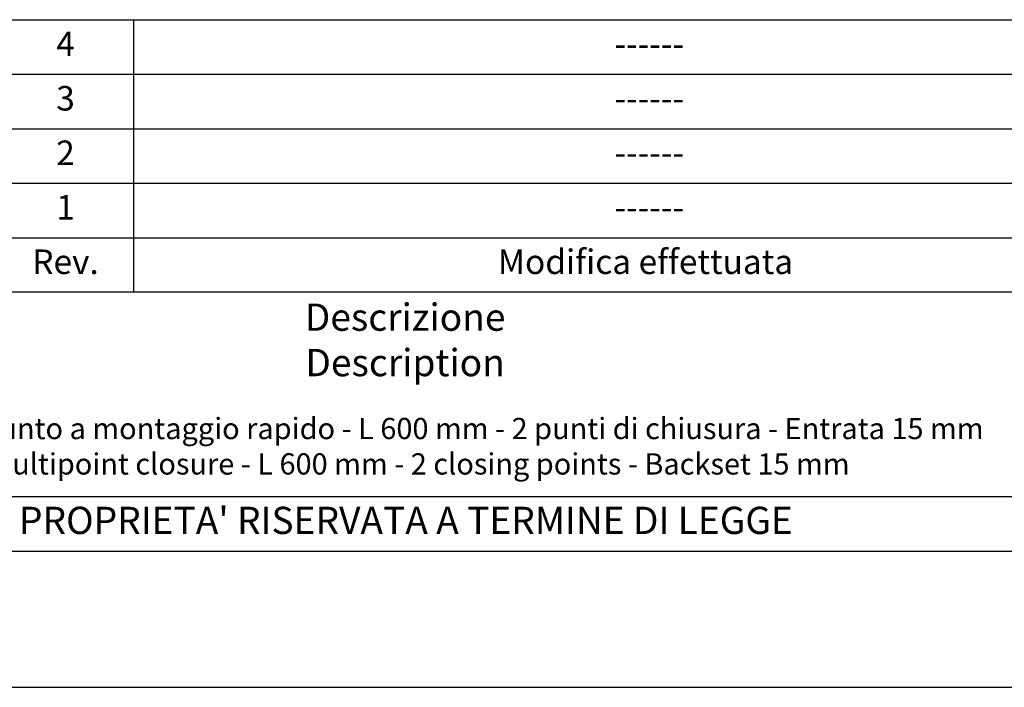
# Model space of a CAD drawing. Units: millimetres. Extents: x 410 to 1004, y -205 to 215.
# Drawn here: x 871 to 943, y -205 to -156 of the extents above; entities that cross this region are included whole.
import ezdxf
from ezdxf.enums import TextEntityAlignment as Align

# ---------------------------------------------------------------- set-up
doc = ezdxf.new("R2010")
doc.units = ezdxf.units.MM
doc.header["$LTSCALE"] = 19.36
doc.layers.get('0').update_dxf_attribs({"linetype": 'CONTINUOUS'})
doc.styles.add('DAVIDE', font='arial.ttf', dxfattribs={"height": 2.5})
doc.styles.add('pep', font='arial.ttf')

msp = doc.modelspace()

# ---------------------------------------------------------------- linework, layer by layer
for p, q in [((804.03, -156.413), (994.23, -156.413)), ((879.03, -156.413), (879.03, -176.413)), ((869.03, -160.413), (994.23, -160.413)), ((869.03, -164.413), (994.23, -164.413)), ((869.03, -168.413), (994.23, -168.413)), ((869.03, -172.413), (994.23, -172.413)), ((994.23, -176.413), (804.03, -176.413)), ((804.03, -191.413), (994.23, -191.413)), ((804.03, -195.413), (994.23, -195.413)), ((410.23, -205.413), (1004.23, -205.413))]:
    msp.add_line(p, q)

# ---------------------------------------------------------------- texts
at = {"style": 'pep'}
msp.add_text("PROPRIETA' RISERVATA A TERMINE DI LEGGE", height=2, dxfattribs=at).set_placement((899.03, -194.163), align=Align.CENTER)
at = {"style": 'DAVIDE'}
for s, insert, char_height, width, attachment_point in [('4', (874.03, -158.413), 1.8, 10, 5), (' ------', (916.63, -158.413), 1.8, 75.2, 5), ('3', (874.03, -162.413), 1.8, 10, 5), (' ------', (916.63, -162.413), 1.8, 75.2, 5), ('2', (874.03, -166.413), 1.8, 10, 5), (' ------', (916.63, -166.413), 1.8, 75.2, 5), ('1', (874.03, -170.413), 1.8, 10, 5), (' ------', (916.63, -170.413), 1.8, 75.2, 5), ('Rev.', (874.03, -174.413), 1.8, 10, 5), ('Modifica effettuata', (916.63, -174.413), 1.8, 75.2, 5), ('{\\H1.1111x;Descrizione\\P\\fArial|b0|i1|c0|p34;Description}', (898.972, -179.913), 1.8, 130.5148, 5), ('{\\fCalibri|b0|i0|c0|p34;\\H0.91667x;"FAST LOCK INOX" Chiusura multipunto a montaggio rapido - L 600 mm - 2 punti di chiusura - Entrata 15 mm \\P\\fCalibri|b0|i1|c0|p34;"FAST LOCK INOX" Fast mounting multipoint closure - L 600 mm - 2 closing points - Backset 15 mm }', (834.432, -187.719), 1.7, 130.5148, 4)]:
    msp.add_mtext(s, dxfattribs=dict(at, insert=insert, char_height=char_height, width=width, attachment_point=attachment_point))

doc.saveas('drawing.dxf')
